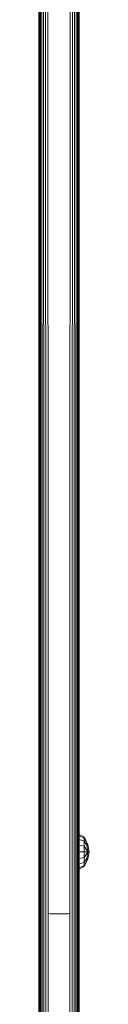
# Model space of a CAD drawing. Units: millimetres. Extents: x 1250 to 578302, y -1972 to 596964.
# Drawn here: x 6474 to 6497, y 2864 to 3305 of the extents above; entities that cross this region are included whole.
import ezdxf

# ---------------------------------------------------------------- set-up
doc = ezdxf.new("R2010")
doc.units = ezdxf.units.MM
doc.layers.add('Контур', color=7, linetype='Continuous', lineweight=15)

msp = doc.modelspace()

# ---------------------------------------------------------------- linework, layer by layer
at = {"layer": 'Контур'}
for p, q in [((6474.251, 3467.987), (6474.25, 3025.489)), ((6474.328, 3468), (6474.334, 3024.929)), ((6474.56, 3468.013), (6474.601, 3024.356)), ((6474.952, 3468.025), (6475.065, 3023.805)), ((6475.508, 3468.036), (6475.715, 3023.313)), ((6476.514, 3022.913), (6476.231, 3468.046)), ((6477.41, 3022.627), (6477.117, 3468.054)), ((6478.34, 3022.462), (6478.142, 3468.059)), ((6488.36, 3468.059), (6488.16, 3022.462)), ((6489.385, 3468.054), (6489.091, 3022.627)), ((6490.271, 3468.046), (6489.986, 3022.913)), ((6490.994, 3468.036), (6490.786, 3023.313)), ((6491.55, 3468.025), (6491.435, 3023.805)), ((6491.941, 3468.013), (6491.899, 3024.356)), ((6492.167, 3024.929), (6492.174, 3468)), ((6492.25, 3025.489), (6492.251, 3467.987)), ((6492.25, 3179.405), (6492.251, 3320.809)), ((6492.25, 3070.522), (6492.25, 3179.405)), ((6492.25, 3179.405), (6492.25, 3025.489)), ((6474.25, 3114.452), (6474.25, 3112.752)), ((6492.25, 2907.678), (6492.25, 3070.522)), ((6474.25, 3025.489), (6474.25, 3020.878)), ((6474.334, 3024.929), (6474.334, 3020.32)), ((6474.601, 3024.356), (6474.601, 3019.751)), ((6475.065, 3023.805), (6475.065, 3019.202)), ((6475.715, 3023.313), (6475.715, 3018.713)), ((6476.514, 3022.913), (6476.514, 3018.315)), ((6477.41, 3022.627), (6477.41, 3018.031)), ((6478.34, 3022.462), (6478.34, 3017.867)), ((6488.16, 3022.462), (6488.16, 3017.867)), ((6489.091, 3022.627), (6489.091, 3018.031)), ((6489.986, 3022.913), (6489.986, 3018.315)), ((6490.786, 3023.313), (6490.786, 3018.713)), ((6491.435, 3023.805), (6491.435, 3019.202)), ((6491.899, 3024.356), (6491.899, 3019.751)), ((6492.167, 3024.929), (6492.167, 3020.32)), ((6474.25, 3020.878), (6474.25, 2907.678)), ((6474.334, 3020.32), (6474.333, 2907.197)), ((6474.601, 3019.751), (6474.601, 2906.705)), ((6475.065, 3019.202), (6475.065, 2906.232)), ((6475.715, 3018.713), (6475.714, 2905.809)), ((6476.514, 3018.315), (6476.514, 2905.466)), ((6477.41, 3018.031), (6477.409, 2905.22)), ((6478.34, 3017.867), (6478.34, 2905.079)), ((6488.16, 3017.867), (6488.16, 2905.079)), ((6489.091, 3018.031), (6489.09, 2905.22)), ((6489.986, 3018.315), (6489.986, 2905.466)), ((6490.786, 3018.713), (6490.785, 2905.809)), ((6491.435, 3019.202), (6491.435, 2906.232)), ((6491.899, 3019.751), (6491.899, 2906.705)), ((6492.166, 2907.197), (6492.167, 3020.32)), ((6492.25, 2940.567), (6494.551, 2939.419)), ((6492.25, 2939.973), (6494.551, 2938.912)), ((6492.25, 2938.281), (6494.551, 2937.469)), ((6496.113, 2935.906), (6494.551, 2939.419)), ((6494.551, 2938.912), (6494.551, 2939.419)), ((6494.551, 2938.912), (6496.113, 2935.906)), ((6494.551, 2937.469), (6494.551, 2938.912)), ((6494.551, 2937.469), (6495.666, 2935.722)), ((6494.551, 2935.309), (6494.551, 2937.469)), ((6492.25, 2935.748), (6494.551, 2935.309)), ((6494.551, 2935.309), (6496.113, 2932.761)), ((6494.551, 2932.761), (6494.551, 2935.309)), ((6495.666, 2935.722), (6496.113, 2935.906)), ((6496.113, 2932.761), (6495.666, 2935.722)), ((6496.741, 2932.761), (6496.113, 2935.906)), ((6492.25, 2932.761), (6494.551, 2932.761)), ((6492.25, 2929.774), (6494.551, 2930.213)), ((6494.551, 2932.761), (6496.113, 2932.761)), ((6494.551, 2930.213), (6496.113, 2932.761)), ((6494.551, 2932.761), (6494.551, 2930.213)), ((6494.551, 2928.054), (6494.551, 2930.213)), ((6494.551, 2928.054), (6495.666, 2929.8)), ((6494.551, 2926.104), (6496.113, 2929.616)), ((6494.551, 2926.61), (6496.113, 2929.616)), ((6495.666, 2929.8), (6496.113, 2932.761)), ((6495.666, 2929.8), (6496.113, 2929.616)), ((6496.113, 2929.616), (6496.741, 2932.761)), ((6496.113, 2932.761), (6496.741, 2932.761)), ((6492.25, 2927.242), (6494.551, 2928.054)), ((6492.25, 2925.55), (6494.551, 2926.61)), ((6492.25, 2924.956), (6494.551, 2926.104)), ((6494.551, 2926.61), (6494.551, 2928.054)), ((6494.551, 2926.61), (6494.551, 2926.104)), ((6474.25, 2907.678), (6474.25, 2788.984)), ((6474.333, 2907.197), (6474.333, 2788.583)), ((6474.601, 2906.705), (6474.601, 2788.173)), ((6491.899, 2906.705), (6491.899, 2788.173)), ((6492.166, 2788.583), (6492.166, 2907.197)), ((6492.25, 2907.678), (6492.25, 2788.984)), ((6475.065, 2906.232), (6475.065, 2787.777)), ((6475.714, 2905.809), (6475.714, 2787.425)), ((6476.514, 2905.466), (6476.514, 2787.138)), ((6477.409, 2905.22), (6477.409, 2786.934)), ((6478.34, 2786.816), (6478.34, 2905.079)), ((6479.25, 2905.035), (6478.34, 2905.079)), ((6487.25, 2905.035), (6479.25, 2905.035)), ((6487.25, 2905.035), (6488.16, 2905.079)), ((6488.16, 2905.079), (6488.16, 2786.816)), ((6489.09, 2905.22), (6489.09, 2786.934)), ((6489.986, 2905.466), (6489.986, 2787.138)), ((6490.785, 2905.809), (6490.785, 2787.425)), ((6491.435, 2906.232), (6491.435, 2787.777))]:
    msp.add_line(p, q, dxfattribs=at)

doc.saveas('drawing.dxf')
